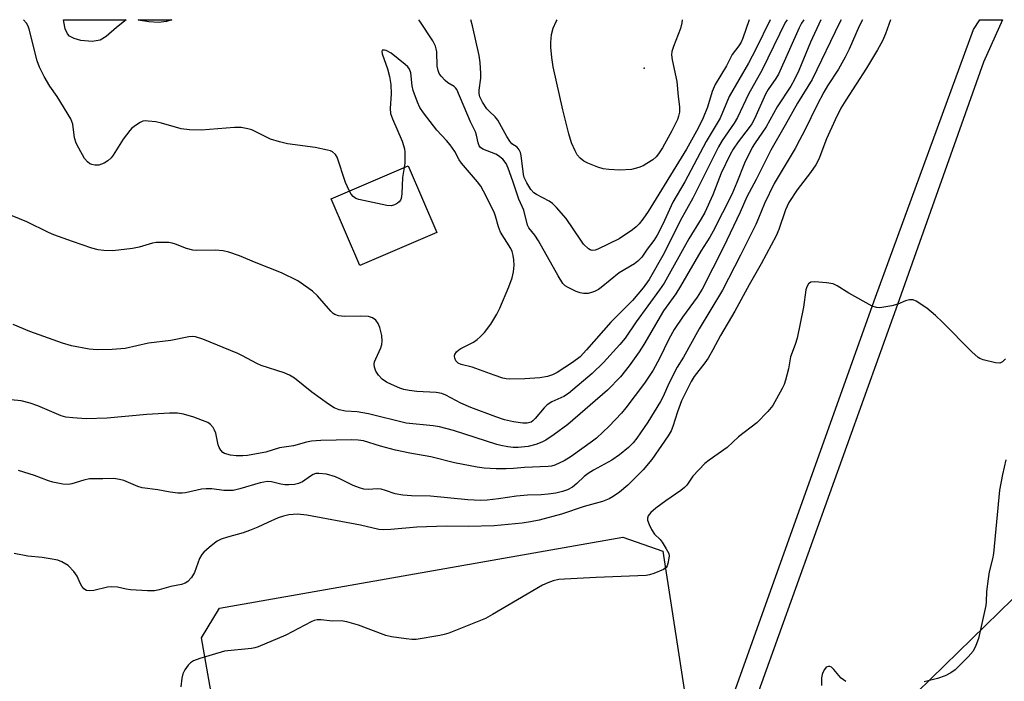
# Model space of a CAD drawing. Units: inches. Extents: x 1285764 to 1291764, y 529450 to 533450.
# Drawn here: x 1286126 to 1286377, y 533282 to 533450 of the extents above; entities that cross this region are included whole.
import ezdxf

# ---------------------------------------------------------------- set-up
doc = ezdxf.new("R2010")
doc.units = ezdxf.units.IN
doc.header["$MEASUREMENT"] = 0
for name, color, linetype in [('BLDG-Footprint', 5, 'Continuous'), ('BRIDGE-Bridge', 2, 'Continuous'), ('CULTRL-Pad', 6, 'Continuous'), ('ELEV-Spot Elevation', 7, 'Continuous'), ('NTRL-Trees', 3, 'Continuous'), ('Undefined', 1, 'Continuous')]:
    doc.layers.add(name, color=color, linetype=linetype)

msp = doc.modelspace()

# ---------------------------------------------------------------- linework, layer by layer
at = {"layer": 'BLDG-Footprint', "elevation": 397.72}
msp.add_lwpolyline([(1286232.58, 533396.11), (1286212.97, 533387.69), (1286205.67, 533404.66), (1286225.29, 533413.09)], close=True, dxfattribs=at)
at = {"layer": 'BRIDGE-Bridge'}
msp.add_polyline3d([(1286350.05, 533377.71, 0), (1286311.05, 533269.16, 0), (1286306.27, 533272.78, 0), (1286344.42, 533379.63, 0), (1286369.39, 533447.84, 0), (1286370.97, 533450.31, 0), (1286376.76, 533450.31, 0), (1286371.94, 533439.52, 0)], close=True, dxfattribs=at)
at = {"layer": 'CULTRL-Pad'}
msp.add_lwpolyline([(1286292.08, 533266.96), (1286184.3, 533245.89), (1286180.33, 533248.82), (1286172.56, 533292.73), (1286177.21, 533300.3), (1286280, 533318.44), (1286290.16, 533314.83), (1286296.73, 533272.47)], close=True, dxfattribs=at)
for points in [[(1286146.76, 533445.12, 0), (1286144.68, 533444.81, 0), (1286141.8, 533445, 0), (1286140.14, 533445.51, 0), (1286138.95, 533446.13, 0), (1286138.41, 533446.76, 0), (1286137.87, 533448, 0), (1286137.46, 533449.82, 0), (1286137.41, 533450.33, 0), (1286153.41, 533450.33, 0), (1286150.95, 533448.38, 0), (1286148.28, 533446.02, 0)], [(1286163.69, 533449.86, 0), (1286161.64, 533449.65, 0), (1286159.17, 533449.75, 0), (1286157.03, 533450.1, 0), (1286156.46, 533450.33, 0), (1286165.05, 533450.33, 0)]]:
    msp.add_polyline3d(points, close=True, dxfattribs=at)
at = {"layer": 'ELEV-Spot Elevation'}
msp.add_point((1286285.44, 533438, 404.95), dxfattribs=at)
at = {"layer": 'NTRL-Trees'}
msp.add_lwpolyline([(1286119, 533204.69), (1286127.63, 533204.63), (1286147.37, 533208.69), (1286174.37, 533209.69), (1286227.25, 533219.19), (1286237.13, 533222.63), (1286249.38, 533223.56), (1286294.86, 533240.48), (1286295.75, 533240.81), (1286309.13, 533250.81), (1286313, 533256.54), (1286354.99, 533278.93), (1286400.35, 533323.14), (1286501.94, 533412.11), (1286537.04, 533398.75), (1286595.21, 533409.22), (1286645, 533450.28), (1286983.16, 533450.25)], dxfattribs=at)
at = {"layer": 'Undefined'}
for points, elevation in [([(1286210.29, 533406.64), (1286209.28, 533408.83), (1286207.16, 533415.28), (1286206.74, 533415.98), (1286206.01, 533416.64), (1286205.51, 533416.87), (1286204.7, 533417.11), (1286201.56, 533417.74), (1286194.48, 533418.72), (1286192.46, 533419.17), (1286190.21, 533419.9), (1286185.42, 533422.23), (1286184.36, 533422.55), (1286182.72, 533422.87), (1286180.98, 533422.86), (1286172.47, 533422.16), (1286169.49, 533422.24), (1286167.44, 533422.5), (1286162.37, 533423.95), (1286160.96, 533424.28), (1286159.02, 533424.51), (1286158.2, 533424.52), (1286157.67, 533424.44), (1286156.93, 533424.13), (1286155.98, 533423.53), (1286154.87, 533422.66), (1286154.28, 533422.07), (1286152.62, 533419.86), (1286150.11, 533415.77), (1286149.56, 533415.11), (1286148.72, 533414.33), (1286147.77, 533413.73), (1286146.45, 533413.29), (1286145.39, 533413.27), (1286144.63, 533413.43), (1286144.16, 533413.61), (1286143.51, 533414.08), (1286142.79, 533414.97), (1286141.28, 533417.55), (1286140.61, 533418.87), (1286140.2, 533420.24), (1286139.81, 533423.71), (1286139.27, 533425.03), (1286135.8, 533430.75), (1286133.89, 533433.38), (1286132.46, 533435.89), (1286131.27, 533438.2), (1286130.71, 533439.87), (1286128.66, 533447.88), (1286128.38, 533448.71), (1286127.98, 533449.47), (1286127.25, 533450.33)], 398), ([(1286321.85, 533450.31), (1286321.4, 533449.58), (1286315.55, 533437.56), (1286312, 533431.38), (1286309.19, 533425.38), (1286308.35, 533423.95), (1286305.34, 533419.53), (1286304.38, 533417.89), (1286297.8, 533404.83), (1286294.59, 533399.08), (1286290.5, 533390.85), (1286286.67, 533384.07), (1286285.2, 533382.02), (1286282.45, 533378.72), (1286276.97, 533373.26), (1286270.76, 533366.18), (1286269.09, 533364.42), (1286267.16, 533362.92), (1286263.23, 533360.39), (1286262.05, 533359.78), (1286260.8, 533359.42), (1286258.84, 533359.07), (1286254.99, 533358.79), (1286251.07, 533358.74), (1286250.23, 533358.79), (1286249.38, 533358.95), (1286247.17, 533359.69), (1286241.57, 533361.79), (1286238.77, 533362.46), (1286238.01, 533362.82), (1286237.46, 533363.38), (1286237.14, 533364.06), (1286237.07, 533364.54), (1286237.16, 533365), (1286237.6, 533365.63), (1286238.22, 533366.19), (1286238.72, 533366.51), (1286241.89, 533368.15), (1286242.82, 533368.78), (1286243.65, 533369.47), (1286244.69, 533370.63), (1286246.33, 533372.76), (1286247.88, 533375.25), (1286248.64, 533376.84), (1286250.95, 533382.25), (1286251.81, 533384.54), (1286252.11, 533386.07), (1286252.27, 533387.74), (1286252.24, 533389.12), (1286252.06, 533390.21), (1286251.76, 533391.27), (1286251.42, 533392.02), (1286248.84, 533396.18), (1286248.32, 533397.53), (1286247.54, 533400.22), (1286247.16, 533401.26), (1286244.47, 533406.62), (1286243.77, 533407.88), (1286242.92, 533409.03), (1286238.83, 533413.74), (1286238.24, 533414.61), (1286237.13, 533416.76), (1286235.98, 533418.43), (1286235.08, 533419.56), (1286232.58, 533422.18), (1286229.17, 533426.58), (1286228.23, 533427.97), (1286227.62, 533429.28), (1286226.54, 533432.31), (1286226.32, 533433.45), (1286225.97, 533436.75), (1286225.63, 533437.68), (1286225.16, 533438.3), (1286224.52, 533438.9), (1286220.9, 533441.81), (1286219.68, 533442.45), (1286219.2, 533442.58), (1286218.81, 533442.59), (1286218.67, 533442.53), (1286218.55, 533442.25), (1286218.61, 533441.6), (1286220, 533437.84), (1286220.48, 533435.84), (1286220.84, 533433.84), (1286220.98, 533431.43), (1286220.7, 533427.68), (1286220.8, 533426.38), (1286221.28, 533425.03), (1286223.73, 533419.39), (1286224.36, 533417.41), (1286224.44, 533416.58), (1286224.45, 533415.18), (1286224.38, 533413.77), (1286224.23, 533412.63)], 398), ([(1286317.59, 533450.31), (1286313.91, 533442.84), (1286312.04, 533439.24), (1286307.14, 533430.73), (1286304.83, 533425.22), (1286301.27, 533419.25), (1286295.78, 533409.02), (1286292.73, 533403.86), (1286290.18, 533398.24), (1286288.74, 533395.45), (1286287.89, 533394.04), (1286286.23, 533391.84), (1286284.81, 533389.77), (1286283.86, 533388.78), (1286282.96, 533388.11), (1286279.09, 533385.78), (1286274.49, 533382.08), (1286273.78, 533381.6), (1286272.79, 533381.08), (1286272.02, 533380.77), (1286271.17, 533380.58), (1286270, 533380.54), (1286269.14, 533380.67), (1286268.08, 533381.07), (1286266.02, 533382.07), (1286265.31, 533382.52), (1286264.73, 533383.1), (1286263.52, 533385.02), (1286258.48, 533393.96), (1286257.54, 533395.38), (1286256.07, 533397.3), (1286255.69, 533397.97), (1286254.76, 533401.79), (1286253.49, 533404.58), (1286251.99, 533409.21), (1286250.8, 533412.46), (1286250.22, 533413.67), (1286249.38, 533414.74), (1286248.34, 533415.67), (1286247.65, 533416.06), (1286244.34, 533417.36), (1286243.69, 533417.79), (1286243.38, 533418.18), (1286243.1, 533418.94), (1286242.69, 533420.92), (1286242.43, 533421.75), (1286241.13, 533424.29), (1286237.64, 533432.52), (1286237.34, 533432.95), (1286236.97, 533433.29), (1286235.4, 533434.28), (1286234.71, 533434.84), (1286233.69, 533435.9), (1286233.2, 533436.61), (1286232.92, 533437.39), (1286232.7, 533438.5), (1286232.55, 533442.11), (1286232.44, 533442.89), (1286232.21, 533443.62), (1286231.52, 533444.93), (1286228.27, 533449.93), (1286228.03, 533450.32)], 400), ([(1286312.21, 533450.31), (1286310.56, 533445.61), (1286310.12, 533444.61), (1286309.59, 533443.68), (1286307.84, 533441.42), (1286306.42, 533438.53), (1286303.54, 533433.84), (1286302.8, 533432.01), (1286301.56, 533428.03), (1286300.48, 533425.35), (1286299.2, 533422.68), (1286296.21, 533417.34), (1286286.48, 533401.46), (1286285.13, 533399.47), (1286284.13, 533398.28), (1286283.37, 533397.52), (1286282.47, 533396.8), (1286279.02, 533394.48), (1286273.64, 533391.86), (1286272.9, 533391.61), (1286272.16, 533391.54), (1286271.69, 533391.65), (1286271.22, 533391.92), (1286269.96, 533393.13), (1286269.25, 533394.1), (1286265.59, 533399.67), (1286263.09, 533402.49), (1286262.05, 533403.49), (1286261.22, 533404.09), (1286258.01, 533405.78), (1286257.32, 533406.23), (1286256.56, 533407.05), (1286255.51, 533408.77), (1286254.87, 533410.07), (1286254.63, 533410.89), (1286254.05, 533415.7), (1286253.89, 533416.49), (1286253.61, 533417.2), (1286253.05, 533417.8), (1286251.74, 533418.72), (1286251.21, 533419.34), (1286250.46, 533420.54), (1286248.16, 533424.74), (1286247.48, 533425.54), (1286245.88, 533426.98), (1286245.33, 533427.6), (1286244.21, 533429.35), (1286243.58, 533430.67), (1286243.39, 533431.52), (1286243.36, 533432.39), (1286243.76, 533435.45), (1286243.78, 533436.59), (1286243.6, 533439.45), (1286243.35, 533441.18), (1286241.68, 533448.8), (1286241.21, 533450.32)], 402), ([(1286224.23, 533412.63), (1286223.85, 533410.1), (1286223.66, 533405.92), (1286223.51, 533404.78), (1286223.31, 533404.29), (1286222.97, 533403.89), (1286222.54, 533403.56), (1286221.8, 533403.16), (1286221, 533402.91), (1286219.87, 533402.95), (1286212.68, 533404.48), (1286211.89, 533404.78), (1286211.25, 533405.23), (1286210.72, 533405.9), (1286210.29, 533406.64)], 398), ([(1286343.59, 533377.31), (1286337.61, 533380.62), (1286334.63, 533382.49), (1286333.6, 533383), (1286331.89, 533383.3), (1286328.95, 533383.53), (1286327.89, 533383.42), (1286327.34, 533383.04), (1286326.88, 533382.23), (1286326.66, 533381.44), (1286326.01, 533377.05), (1286324.42, 533369.18), (1286323.96, 533367.58), (1286322.76, 533364.38), (1286322.23, 533361.33), (1286321.48, 533358.49), (1286321.1, 533357.38), (1286320.61, 533356.32), (1286318.24, 533351.99), (1286316.96, 533350.45), (1286314.14, 533347.59), (1286309.45, 533344.04), (1286306.55, 533341.27), (1286302.02, 533338.1), (1286300.89, 533337.21), (1286297.86, 533333.95), (1286296.28, 533331.67), (1286295.74, 533331.08), (1286294.8, 533330.36), (1286290.95, 533327.71), (1286288.41, 533325.8), (1286287.09, 533324.68), (1286286.49, 533323.89), (1286286.28, 533323.25), (1286286.32, 533322.74), (1286286.69, 533321.69), (1286287.33, 533320.39), (1286288.09, 533319.23), (1286289.48, 533317.81), (1286290, 533317.14), (1286291.08, 533315.47), (1286291.68, 533314.23), (1286291.77, 533313.69), (1286291.76, 533313.12), (1286291.47, 533311.68), (1286291.28, 533311.15), (1286291, 533310.69), (1286290.36, 533310.19), (1286287.93, 533309.16), (1286286.81, 533308.8), (1286285.94, 533308.64), (1286273.19, 533308.14), (1286265.14, 533307.75), (1286263.65, 533307.6), (1286262.23, 533307.26), (1286260.84, 533306.79), (1286259.54, 533306.16), (1286246.8, 533298.69), (1286244.98, 533297.7), (1286235.6, 533293.98), (1286234.49, 533293.6), (1286233.36, 533293.34), (1286227.35, 533292.37), (1286226.2, 533292.35), (1286224.76, 533292.5), (1286220.99, 533293.02), (1286219.57, 533293.33), (1286212.65, 533296.03), (1286209.61, 533296.86), (1286208.21, 533297.08), (1286205.9, 533297.04), (1286203.11, 533297.36), (1286202.08, 533297.38), (1286201.3, 533297.2), (1286200.51, 533296.86), (1286194.07, 533293.47), (1286187.03, 533290.47), (1286186.18, 533290.23), (1286185.3, 533290.09), (1286178.48, 533289.34), (1286172.18, 533287.49), (1286170.51, 533286.9), (1286169.79, 533286.44), (1286169.19, 533285.81), (1286168.32, 533284.61), (1286167.83, 533283.58), (1286167.59, 533282.49), (1286167.31, 533280.25)], 386), ([(1286350.07, 533377.78), (1286348.6, 533377.37), (1286345.5, 533376.9), (1286344.68, 533376.93), (1286343.59, 533377.31)], 386), ([(1286377.53, 533363.87), (1286376.77, 533363.1), (1286376.08, 533362.8), (1286374.99, 533362.86), (1286371.84, 533363.62), (1286371.03, 533363.95), (1286370.58, 533364.24), (1286368.93, 533365.7), (1286361.46, 533373.26), (1286359.74, 533374.9), (1286357.46, 533376.83), (1286354.79, 533378.61), (1286354.03, 533378.91), (1286353.08, 533378.93), (1286352.06, 533378.63), (1286350.07, 533377.78)], 386), ([(1286377.67, 533338.17), (1286376.78, 533334.44), (1286376.01, 533330.42), (1286374.49, 533314.29), (1286374.27, 533312.95), (1286373.41, 533309.56), (1286373.1, 533307.82), (1286372.7, 533304.61), (1286372.64, 533301.98), (1286372.53, 533300.99), (1286370.64, 533292.62), (1286370.02, 533290.81), (1286369.3, 533289.4), (1286368.06, 533287.94), (1286364.73, 533284.64), (1286363.62, 533283.83), (1286362.16, 533283.06), (1286360.21, 533282.44), (1286356.8, 533281.56)], 384), ([(1286336.83, 533281.61), (1286335.67, 533282.51), (1286335.05, 533283.14), (1286333.77, 533284.74), (1286333.18, 533285.29), (1286332.78, 533285.47), (1286332.4, 533285.49), (1286331.85, 533285.26), (1286331.38, 533284.67), (1286331.01, 533283.93), (1286330.82, 533283.4), (1286330.68, 533282.58), (1286330.65, 533280.61)], 384)]:
    msp.add_lwpolyline(points, dxfattribs=dict(at, elevation=elevation))
for points in [[(1286326.12, 533450.31, 396), (1286325.57, 533449.44, 396), (1286324.92, 533448.27, 396), (1286319.71, 533436.49, 396), (1286319.03, 533435.33, 396), (1286317.06, 533432.51, 396), (1286316.33, 533431.31, 396), (1286313.52, 533425.09, 396), (1286312.85, 533423.83, 396), (1286312.17, 533422.84, 396), (1286309.42, 533419.23, 396), (1286308.12, 533417.31, 396), (1286307.35, 533416, 396), (1286305.03, 533411.24, 396), (1286302.9, 533405.72, 396), (1286300.9, 533401.19, 396), (1286299.98, 533399.57, 396), (1286296.84, 533394.51, 396), (1286290.54, 533383.14, 396), (1286289.38, 533381.44, 396), (1286283.38, 533373.3, 396), (1286280.55, 533369.15, 396), (1286279.24, 533367.57, 396), (1286275.07, 533362.94, 396), (1286272.2, 533360.18, 396), (1286266.17, 533355.05, 396), (1286264.96, 533354.27, 396), (1286261.91, 533352.92, 396), (1286260.7, 533352.19, 396), (1286259.9, 533351.37, 396), (1286257.68, 533348.66, 396), (1286257.06, 533348.07, 396), (1286256.61, 533347.78, 396), (1286255.64, 533347.46, 396), (1286254.48, 533347.46, 396), (1286252.13, 533347.82, 396), (1286249.86, 533348.37, 396), (1286247.59, 533349.1, 396), (1286241.26, 533351.46, 396), (1286238.7, 533352.61, 396), (1286234.9, 533354.61, 396), (1286233.86, 533355.06, 396), (1286232.45, 533355.31, 396), (1286227.44, 533355.53, 396), (1286225.52, 533355.79, 396), (1286224.18, 533356.1, 396), (1286223.12, 533356.44, 396), (1286221.04, 533357.32, 396), (1286219.77, 533357.94, 396), (1286218.63, 533358.73, 396), (1286217.69, 533359.69, 396), (1286216.99, 533360.78, 396), (1286216.68, 533361.78, 396), (1286216.62, 533362.54, 396), (1286216.72, 533363.14, 396), (1286217.01, 533363.92, 396), (1286218.34, 533366.72, 396), (1286218.56, 533367.53, 396), (1286218.64, 533368.38, 396), (1286218.54, 533369.83, 396), (1286218.06, 533371.84, 396), (1286217.63, 533372.92, 396), (1286217, 533373.76, 396), (1286216.18, 533374.38, 396), (1286215.13, 533374.65, 396), (1286213.12, 533374.78, 396), (1286209.08, 533374.68, 396), (1286207.47, 533374.88, 396), (1286206.57, 533375.18, 396), (1286206.18, 533375.43, 396), (1286205.54, 533376.01, 396), (1286202.13, 533379.94, 396), (1286200.87, 533381.11, 396), (1286197.11, 533383.81, 396), (1286193.01, 533385.84, 396), (1286186.52, 533388.35, 396), (1286182.3, 533390.17, 396), (1286179.53, 533391.09, 396), (1286178.13, 533391.44, 396), (1286176.14, 533391.56, 396), (1286171.21, 533391.52, 396), (1286170.35, 533391.58, 396), (1286168.77, 533391.98, 396), (1286166, 533393.12, 396), (1286165.15, 533393.38, 396), (1286164.28, 533393.5, 396), (1286162.48, 533393.54, 396), (1286160.99, 533393.5, 396), (1286160.11, 533393.38, 396), (1286156.7, 533392.31, 396), (1286154.97, 533391.99, 396), (1286150.02, 533391.42, 396), (1286147.69, 533391.49, 396), (1286146.28, 533391.69, 396), (1286144.65, 533392.13, 396), (1286139.69, 533393.77, 396), (1286134.92, 533395.48, 396), (1286133.57, 533396.08, 396), (1286128.05, 533398.83, 396), (1286118.21, 533402.84, 396)], [(1286335.64, 533450.31, 392), (1286335.28, 533449.66, 392), (1286328.26, 533435.11, 392), (1286324.51, 533429.04, 392), (1286321.4, 533423.44, 392), (1286317.72, 533417.08, 392), (1286313.99, 533409.6, 392), (1286311.59, 533405.14, 392), (1286309.92, 533401.27, 392), (1286305.64, 533392.33, 392), (1286300.26, 533381.65, 392), (1286298.98, 533379.58, 392), (1286295.22, 533374.5, 392), (1286293.11, 533371.38, 392), (1286291.75, 533368.91, 392), (1286289.38, 533364, 392), (1286287.71, 533360.97, 392), (1286285.48, 533357.71, 392), (1286280.78, 533351.39, 392), (1286279.65, 533350.08, 392), (1286276.48, 533346.69, 392), (1286273.27, 533343.64, 392), (1286272.29, 533342.86, 392), (1286266.82, 533338.99, 392), (1286265.08, 533337.9, 392), (1286262.66, 533336.78, 392), (1286261.82, 533336.55, 392), (1286260.98, 533336.44, 392), (1286254.96, 533336.17, 392), (1286252.14, 533335.91, 392), (1286250.25, 533335.81, 392), (1286247.71, 533335.84, 392), (1286244.61, 533336.01, 392), (1286242.88, 533336.27, 392), (1286237.12, 533337.36, 392), (1286231.07, 533338.89, 392), (1286225.66, 533339.87, 392), (1286222.06, 533340.62, 392), (1286218.23, 533341.65, 392), (1286213.85, 533342.99, 392), (1286212.49, 533343.16, 392), (1286210.84, 533343.24, 392), (1286202.99, 533343.05, 392), (1286200.63, 533342.92, 392), (1286199.35, 533342.67, 392), (1286196.08, 533341.72, 392), (1286192.49, 533341.24, 392), (1286188.96, 533340.11, 392), (1286186.63, 533339.64, 392), (1286184.29, 533339.25, 392), (1286183.12, 533339.15, 392), (1286181.4, 533339.14, 392), (1286180, 533339.3, 392), (1286178.44, 533339.76, 392), (1286178, 533340.02, 392), (1286177.51, 533340.57, 392), (1286177.12, 533341.25, 392), (1286176.82, 533341.99, 392), (1286176.2, 533344.9, 392), (1286175.94, 533345.74, 392), (1286175.56, 533346.4, 392), (1286174.9, 533347.17, 392), (1286174.22, 533347.63, 392), (1286172.86, 533348.21, 392), (1286170.64, 533348.99, 392), (1286167.96, 533349.77, 392), (1286166.46, 533350.02, 392), (1286164.46, 533350.07, 392), (1286158.63, 533349.71, 392), (1286148.54, 533348.75, 392), (1286143.23, 533348.56, 392), (1286139.75, 533348.84, 392), (1286138.02, 533349.05, 392), (1286136.82, 533349.35, 392), (1286130.83, 533351.94, 392), (1286128.9, 533352.6, 392), (1286126.66, 533353.14, 392), (1286123.95, 533353.45, 392)], [(1286330.44, 533450.31, 394), (1286327.86, 533444.64, 394), (1286324.89, 533437.41, 394), (1286323.77, 533435.07, 394), (1286322.8, 533433.4, 394), (1286319.36, 533428.08, 394), (1286316.57, 533423.04, 394), (1286313.58, 533418.72, 394), (1286312.96, 533417.73, 394), (1286311.03, 533413.75, 394), (1286309.06, 533408.82, 394), (1286307.75, 533405.8, 394), (1286303.05, 533396.47, 394), (1286302.16, 533394.86, 394), (1286299.84, 533391.3, 394), (1286294.71, 533382.37, 394), (1286293.49, 533380.46, 394), (1286290.38, 533376.1, 394), (1286285.38, 533367.58, 394), (1286284.14, 533365.64, 394), (1286281.58, 533362.07, 394), (1286279.4, 533359.3, 394), (1286276.09, 533355.93, 394), (1286265.94, 533347.18, 394), (1286262.52, 533344.59, 394), (1286260.4, 533343.14, 394), (1286259.37, 533342.65, 394), (1286257.78, 533342.04, 394), (1286255.85, 533341.58, 394), (1286253.28, 533341.3, 394), (1286252.08, 533341.32, 394), (1286250.64, 533341.47, 394), (1286248.93, 533341.78, 394), (1286247.84, 533342.06, 394), (1286236.79, 533345.6, 394), (1286233.28, 533346.57, 394), (1286231.61, 533346.84, 394), (1286224.79, 533347.52, 394), (1286215.12, 533349.88, 394), (1286212.23, 533350.36, 394), (1286209.29, 533350.53, 394), (1286207.69, 533350.9, 394), (1286206.41, 533351.37, 394), (1286204.94, 533352.29, 394), (1286200.72, 533355.36, 394), (1286196.27, 533358.94, 394), (1286195.02, 533359.76, 394), (1286193.66, 533360.29, 394), (1286187.77, 533362.23, 394), (1286186.72, 533362.71, 394), (1286183.06, 533364.66, 394), (1286181.82, 533365.24, 394), (1286172.95, 533368.89, 394), (1286171.05, 533369.46, 394), (1286170.24, 533369.54, 394), (1286169.37, 533369.47, 394), (1286164.75, 533368.52, 394), (1286159.08, 533367.88, 394), (1286153.1, 533366.53, 394), (1286149.84, 533366.27, 394), (1286145.96, 533366.22, 394), (1286143.96, 533366.31, 394), (1286139.41, 533367.24, 394), (1286137.16, 533367.84, 394), (1286128.84, 533370.87, 394), (1286124.55, 533372.65, 394)], [(1286348.24, 533450.31, 388), (1286346.98, 533446.72, 388), (1286346.15, 533444.93, 388), (1286344.93, 533442.69, 388), (1286342.14, 533437.98, 388), (1286336.81, 533429.78, 388), (1286335.59, 533427.74, 388), (1286334.11, 533424.83, 388), (1286331.9, 533419.93, 388), (1286329.92, 533414.82, 388), (1286329.22, 533413.36, 388), (1286327.86, 533411.39, 388), (1286324.44, 533406.95, 388), (1286322.32, 533403.7, 388), (1286321.48, 533401.9, 388), (1286319.79, 533396.86, 388), (1286319.1, 533395.28, 388), (1286315.27, 533388.09, 388), (1286312.16, 533382.78, 388), (1286308.55, 533376.05, 388), (1286304.85, 533369.81, 388), (1286302.93, 533366.14, 388), (1286301.78, 533364.1, 388), (1286300.92, 533362.89, 388), (1286298.16, 533359.36, 388), (1286297.38, 533358.14, 388), (1286294.98, 533353.17, 388), (1286293.92, 533350.36, 388), (1286292.75, 533346.61, 388), (1286292.29, 533345.57, 388), (1286291.57, 533344.26, 388), (1286287.35, 533338.25, 388), (1286285.18, 533335.59, 388), (1286281.28, 533331.72, 388), (1286279.17, 533329.94, 388), (1286277.53, 533328.76, 388), (1286276.55, 533328.21, 388), (1286274.77, 533327.56, 388), (1286270.18, 533326.22, 388), (1286264.39, 533324.31, 388), (1286258.7, 533322.78, 388), (1286256.44, 533322.31, 388), (1286254.33, 533321.98, 388), (1286247.16, 533321.32, 388), (1286240.61, 533321.18, 388), (1286234.93, 533321.25, 388), (1286227.52, 533320.96, 388), (1286220.88, 533320.36, 388), (1286218.9, 533320.29, 388), (1286217.82, 533320.42, 388), (1286213.13, 533321.47, 388), (1286199.42, 533324.08, 388), (1286197.1, 533324.31, 388), (1286194.82, 533324.09, 388), (1286193.49, 533323.77, 388), (1286192.17, 533323.32, 388), (1286189.53, 533322.18, 388), (1286186.94, 533320.94, 388), (1286184.8, 533320.11, 388), (1286183.17, 533319.56, 388), (1286179.24, 533318.47, 388), (1286177.61, 533317.9, 388), (1286176.57, 533317.42, 388), (1286175.86, 533316.93, 388), (1286174.52, 533315.81, 388), (1286173.22, 533314.63, 388), (1286172.65, 533314, 388), (1286172.1, 533313, 388), (1286170.82, 533309.42, 388), (1286170.05, 533308.19, 388), (1286169.1, 533307.15, 388), (1286168.45, 533306.74, 388), (1286167.49, 533306.36, 388), (1286164.76, 533305.84, 388), (1286161.82, 533305.03, 388), (1286160.58, 533304.78, 388), (1286158.85, 533304.75, 388), (1286154.5, 533304.98, 388), (1286153.39, 533305.15, 388), (1286151.15, 533305.68, 388), (1286149.77, 533305.8, 388), (1286148.63, 533305.66, 388), (1286145.17, 533304.86, 388), (1286144.06, 533304.78, 388), (1286143.29, 533304.87, 388), (1286142.63, 533305.26, 388), (1286142.11, 533305.91, 388), (1286141.7, 533306.68, 388), (1286140.93, 533308.53, 388), (1286140.06, 533309.71, 388), (1286138.58, 533311.17, 388), (1286136.96, 533312.13, 388), (1286135.94, 533312.53, 388), (1286133.98, 533312.95, 388), (1286131.99, 533313.25, 388), (1286128.34, 533313.6, 388), (1286124.81, 533314.27, 388)], [(1286341.07, 533450.31, 390), (1286340.2, 533448.71, 390), (1286337.69, 533442.78, 390), (1286336.67, 533440.74, 390), (1286335, 533437.76, 390), (1286332.2, 533433.5, 390), (1286331.2, 533431.84, 390), (1286329.45, 533428.47, 390), (1286326.41, 533422.18, 390), (1286325.03, 533419.59, 390), (1286323.89, 533417.54, 390), (1286318.56, 533408.6, 390), (1286316.09, 533403.49, 390), (1286314.61, 533399.75, 390), (1286313.9, 533398.16, 390), (1286310, 533390.27, 390), (1286305.38, 533381.38, 390), (1286299.46, 533371.56, 390), (1286295.42, 533364.3, 390), (1286293.84, 533361.75, 390), (1286291.75, 533357.63, 390), (1286290.26, 533354.25, 390), (1286289.6, 533353.01, 390), (1286286.38, 533347.71, 390), (1286283.56, 533343.65, 390), (1286282.6, 533342.48, 390), (1286281.47, 533341.32, 390), (1286279.17, 533339.45, 390), (1286277.21, 533338.1, 390), (1286272.51, 533335.52, 390), (1286271.14, 533334.68, 390), (1286270.16, 533333.91, 390), (1286268.26, 533332.11, 390), (1286267.14, 533331.19, 390), (1286265.93, 533330.53, 390), (1286264.61, 533330.05, 390), (1286262.95, 533329.66, 390), (1286260.92, 533329.37, 390), (1286259.18, 533329.21, 390), (1286255.67, 533329.11, 390), (1286252.85, 533328.91, 390), (1286248.32, 533328.16, 390), (1286245.43, 533327.84, 390), (1286243.68, 533327.8, 390), (1286240.48, 533327.91, 390), (1286231, 533328.91, 390), (1286226.14, 533328.97, 390), (1286223.91, 533329.13, 390), (1286221.98, 533329.46, 390), (1286219.51, 533330.34, 390), (1286218.43, 533330.63, 390), (1286217.43, 533330.71, 390), (1286215.08, 533330.58, 390), (1286213.99, 533330.67, 390), (1286212.89, 533330.97, 390), (1286211.28, 533331.6, 390), (1286208.04, 533333.25, 390), (1286206.74, 533333.8, 390), (1286204.44, 533334.47, 390), (1286202.52, 533334.7, 390), (1286201.75, 533334.63, 390), (1286201.06, 533334.41, 390), (1286200.37, 533334.02, 390), (1286198.32, 533332.56, 390), (1286197.34, 533332.13, 390), (1286196.28, 533331.88, 390), (1286194.89, 533331.77, 390), (1286193.86, 533331.81, 390), (1286192.82, 533331.98, 390), (1286190.44, 533332.55, 390), (1286189.39, 533332.59, 390), (1286187.55, 533332.24, 390), (1286182.37, 533330.73, 390), (1286180.63, 533330.35, 390), (1286178.3, 533330.29, 390), (1286175.19, 533330.72, 390), (1286173.76, 533330.78, 390), (1286172.6, 533330.63, 390), (1286168.55, 533329.72, 390), (1286167.69, 533329.63, 390), (1286166.57, 533329.66, 390), (1286164.62, 533329.87, 390), (1286161.42, 533330.51, 390), (1286157.48, 533330.98, 390), (1286156.38, 533331.33, 390), (1286152.81, 533332.85, 390), (1286151.66, 533333.14, 390), (1286150.2, 533333.36, 390), (1286147.4, 533333.27, 390), (1286144.01, 533333.32, 390), (1286142.58, 533333, 390), (1286139.51, 533332.05, 390), (1286138.68, 533331.89, 390), (1286137.27, 533331.97, 390), (1286134.71, 533332.42, 390), (1286133.58, 533332.75, 390), (1286130.01, 533334.12, 390), (1286125.92, 533335.44, 390)], [(1286279.25, 533411.97, 404), (1286276.4, 533412.12, 404), (1286275, 533412.31, 404), (1286273.58, 533412.75, 404), (1286271.07, 533413.72, 404), (1286270.03, 533414.29, 404), (1286269.14, 533415.03, 404), (1286268.39, 533415.91, 404), (1286267.83, 533416.9, 404), (1286266.9, 533418.98, 404), (1286266.26, 533421.21, 404), (1286264.7, 533427.38, 404), (1286262.24, 533438.32, 404), (1286261.87, 533440.68, 404), (1286261.61, 533443.36, 404), (1286261.62, 533444.52, 404), (1286261.82, 533446.52, 404), (1286262.21, 533448.15, 404), (1286262.96, 533449.9, 404), (1286263.22, 533450.32, 404)], [(1286295.1, 533450.32, 404), (1286295.05, 533449.49, 404), (1286294.67, 533448.1, 404), (1286292.87, 533443.53, 404), (1286292.5, 533442.19, 404), (1286292.39, 533441.38, 404), (1286292.54, 533440.08, 404), (1286293.77, 533434.58, 404), (1286294.12, 533430.75, 404), (1286294.44, 533428.15, 404), (1286294.41, 533426.77, 404), (1286294.21, 533425.72, 404), (1286293.93, 533424.91, 404), (1286292.51, 533421.97, 404), (1286290.07, 533417.63, 404), (1286289.11, 533416.14, 404), (1286288.45, 533415.34, 404), (1286287.61, 533414.65, 404), (1286286.15, 533413.69, 404), (1286285.14, 533413.11, 404), (1286284.1, 533412.66, 404), (1286282.2, 533412.15, 404), (1286279.25, 533411.97, 404)]]:
    msp.add_polyline3d(points, dxfattribs=at)

doc.saveas('drawing.dxf')
